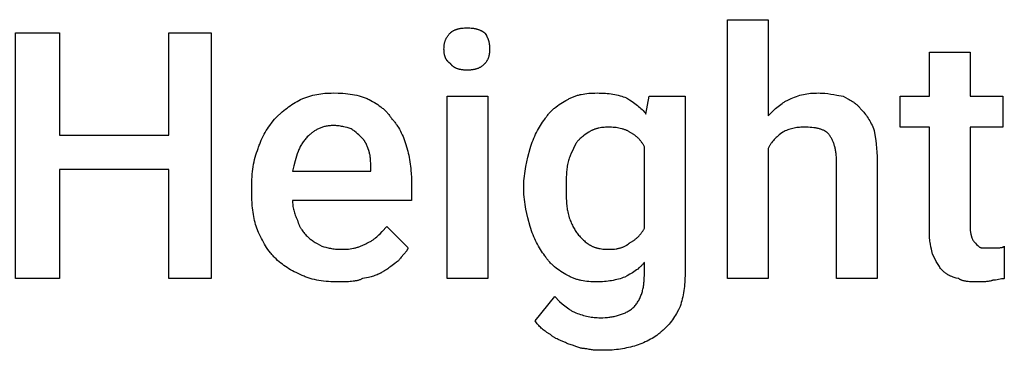
# Model space of a CAD drawing. Units: millimetres. Extents: x 0 to 27000, y -35 to 18400.
# Drawn here: x 1165 to 2160, y 2531 to 2865 of the extents above; entities that cross this region are included whole.
import ezdxf

# ---------------------------------------------------------------- set-up
doc = ezdxf.new("R2010")
doc.units = ezdxf.units.MM
doc.header["$MEASUREMENT"] = 0
doc.layers.add('- TITLES', color=7, linetype='Continuous', true_color=0x7fffbf)

msp = doc.modelspace()

# ---------------------------------------------------------------- linework, layer by layer
at = {"layer": '- TITLES'}
for points in [[(1921.13, 2734.75), (1921.13, 2603.17), (1880.01, 2603.17), (1880.01, 2864.68), (1921.13, 2864.68), (1921.13, 2767.65)], [(1600.41, 2851.53), (1600.57, 2851.68), (1600.73, 2851.83), (1600.89, 2851.98), (1601.06, 2852.12), (1601.24, 2852.27), (1601.42, 2852.41), (1601.6, 2852.55), (1601.79, 2852.68), (1601.98, 2852.82), (1602.18, 2852.95), (1602.58, 2853.2), (1603.01, 2853.45), (1603.44, 2853.69), (1603.89, 2853.91), (1604.36, 2854.13), (1604.83, 2854.34), (1605.32, 2854.53), (1605.83, 2854.72), (1606.34, 2854.9), (1606.86, 2855.07), (1607.4, 2855.23), (1607.94, 2855.38), (1608.5, 2855.52), (1609.06, 2855.65), (1609.63, 2855.77), (1610.21, 2855.88), (1610.79, 2855.98), (1611.97, 2856.15), (1613.18, 2856.29), (1614.4, 2856.38), (1615.62, 2856.44), (1616.86, 2856.46)], [(1616.86, 2856.46), (1618.36, 2856.44), (1619.79, 2856.38), (1621.16, 2856.29), (1622.46, 2856.15), (1623.09, 2856.07), (1623.7, 2855.98), (1624.3, 2855.88), (1624.89, 2855.77), (1625.47, 2855.65), (1626.04, 2855.52), (1626.59, 2855.38), (1627.14, 2855.23), (1627.67, 2855.07), (1628.2, 2854.9), (1628.71, 2854.72), (1629.22, 2854.53), (1629.73, 2854.34), (1630.22, 2854.13), (1630.71, 2853.91), (1631.2, 2853.69), (1631.68, 2853.45), (1632.15, 2853.2), (1632.62, 2852.95), (1633.09, 2852.68), (1634.02, 2852.12), (1634.95, 2851.53)], [(1593.83, 2835.08), (1593.85, 2836.29), (1593.87, 2836.89), (1593.91, 2837.47), (1593.96, 2838.05), (1594.01, 2838.62), (1594.08, 2839.18), (1594.16, 2839.73), (1594.26, 2840.28), (1594.36, 2840.82), (1594.48, 2841.35), (1594.61, 2841.87), (1594.75, 2842.39), (1594.91, 2842.91), (1595.08, 2843.42), (1595.27, 2843.92), (1595.47, 2844.42), (1595.68, 2844.91), (1595.91, 2845.4), (1596.16, 2845.89), (1596.42, 2846.37), (1596.7, 2846.85), (1596.99, 2847.33), (1597.3, 2847.8), (1597.63, 2848.27), (1597.97, 2848.74), (1598.33, 2849.21), (1598.71, 2849.67), (1599.11, 2850.14), (1599.52, 2850.6), (1599.96, 2851.06), (1600.41, 2851.53)], [(1634.95, 2851.53), (1635.55, 2850.6), (1636.1, 2849.67), (1636.63, 2848.74), (1636.87, 2848.27), (1637.11, 2847.8), (1637.33, 2847.33), (1637.55, 2846.85), (1637.76, 2846.37), (1637.96, 2845.89), (1638.14, 2845.4), (1638.32, 2844.91), (1638.49, 2844.42), (1638.65, 2843.92), (1638.8, 2843.42), (1638.94, 2842.91), (1639.07, 2842.39), (1639.19, 2841.87), (1639.3, 2841.35), (1639.4, 2840.82), (1639.49, 2840.28), (1639.57, 2839.73), (1639.65, 2839.18), (1639.71, 2838.62), (1639.76, 2838.05), (1639.81, 2837.47), (1639.86, 2836.29), (1639.88, 2835.08)], [(1600.41, 2820.28), (1599.96, 2820.59), (1599.74, 2820.75), (1599.52, 2820.91), (1599.31, 2821.08), (1599.11, 2821.25), (1598.91, 2821.41), (1598.71, 2821.59), (1598.52, 2821.76), (1598.33, 2821.94), (1598.15, 2822.12), (1597.97, 2822.3), (1597.8, 2822.48), (1597.63, 2822.67), (1597.46, 2822.86), (1597.3, 2823.05), (1597.14, 2823.25), (1596.99, 2823.44), (1596.84, 2823.64), (1596.7, 2823.84), (1596.56, 2824.05), (1596.42, 2824.25), (1596.29, 2824.46), (1596.16, 2824.67), (1596.03, 2824.88), (1595.91, 2825.1), (1595.8, 2825.32), (1595.68, 2825.54), (1595.57, 2825.76), (1595.47, 2825.99), (1595.27, 2826.44), (1595.08, 2826.91), (1594.91, 2827.39), (1594.75, 2827.88), (1594.61, 2828.37), (1594.48, 2828.88), (1594.36, 2829.39), (1594.26, 2829.92), (1594.16, 2830.45), (1594.08, 2831), (1594.01, 2831.55), (1593.96, 2832.12), (1593.91, 2832.69), (1593.87, 2833.27), (1593.85, 2833.86), (1593.83, 2835.08)], [(1639.88, 2835.08), (1639.86, 2833.86), (1639.81, 2832.69), (1639.76, 2832.12), (1639.71, 2831.55), (1639.65, 2831), (1639.57, 2830.45), (1639.49, 2829.92), (1639.4, 2829.39), (1639.3, 2828.88), (1639.19, 2828.37), (1639.07, 2827.88), (1638.94, 2827.39), (1638.8, 2826.91), (1638.65, 2826.44), (1638.49, 2825.99), (1638.32, 2825.54), (1638.14, 2825.1), (1637.96, 2824.67), (1637.76, 2824.25), (1637.55, 2823.84), (1637.33, 2823.44), (1637.11, 2823.05), (1636.87, 2822.67), (1636.63, 2822.3), (1636.37, 2821.94), (1636.1, 2821.59), (1635.83, 2821.25), (1635.55, 2820.91), (1635.25, 2820.59), (1634.95, 2820.28)], [(2083.96, 2650.87), (2083.96, 2756.13), (2054.36, 2756.13), (2054.36, 2787.38), (2083.96, 2787.38), (2083.96, 2831.79), (2125.08, 2831.79)], [(2125.08, 2831.79), (2125.08, 2787.38), (2157.97, 2787.38), (2157.97, 2756.13), (2125.08, 2756.13), (2125.08, 2654.16)], [(1616.86, 2813.7), (1615.62, 2813.72), (1614.4, 2813.78), (1613.79, 2813.82), (1613.18, 2813.88), (1612.57, 2813.95), (1611.97, 2814.03), (1611.38, 2814.12), (1610.79, 2814.23), (1610.21, 2814.35), (1609.63, 2814.48), (1609.06, 2814.62), (1608.5, 2814.78), (1607.94, 2814.95), (1607.4, 2815.14), (1606.86, 2815.34), (1606.34, 2815.55), (1605.83, 2815.78), (1605.32, 2816.03), (1605.08, 2816.16), (1604.83, 2816.29), (1604.59, 2816.42), (1604.36, 2816.56), (1604.12, 2816.71), (1603.89, 2816.86), (1603.66, 2817.01), (1603.44, 2817.17), (1603.22, 2817.33), (1603.01, 2817.49), (1602.79, 2817.66), (1602.58, 2817.84), (1602.38, 2818.02), (1602.18, 2818.2), (1601.98, 2818.39), (1601.79, 2818.58), (1601.6, 2818.77), (1601.42, 2818.97), (1601.24, 2819.18), (1601.06, 2819.39), (1600.89, 2819.6), (1600.73, 2819.82), (1600.57, 2820.05), (1600.41, 2820.28)], [(1634.95, 2820.28), (1634.49, 2819.82), (1634.02, 2819.39), (1633.56, 2818.97), (1633.09, 2818.58), (1632.62, 2818.2), (1632.15, 2817.84), (1631.68, 2817.49), (1631.2, 2817.17), (1630.71, 2816.86), (1630.22, 2816.56), (1629.73, 2816.29), (1629.22, 2816.03), (1628.71, 2815.78), (1628.2, 2815.55), (1627.67, 2815.34), (1627.14, 2815.14), (1626.59, 2814.95), (1626.04, 2814.78), (1625.47, 2814.62), (1624.89, 2814.48), (1624.3, 2814.35), (1623.7, 2814.23), (1623.09, 2814.12), (1622.46, 2814.03), (1621.82, 2813.95), (1621.16, 2813.88), (1620.48, 2813.82), (1619.79, 2813.78), (1618.36, 2813.72), (1616.86, 2813.7)], [(1422.78, 2764.36), (1425.86, 2767.36), (1428.97, 2770.21), (1430.54, 2771.58), (1432.12, 2772.91), (1433.71, 2774.2), (1435.32, 2775.46), (1436.95, 2776.67), (1438.6, 2777.85), (1440.27, 2778.98), (1441.97, 2780.08), (1443.7, 2781.14), (1445.47, 2782.16), (1447.26, 2783.15), (1449.09, 2784.09)], [(1449.09, 2784.09), (1451.23, 2784.98), (1453.34, 2785.79), (1455.42, 2786.53), (1457.47, 2787.2), (1459.51, 2787.8), (1461.53, 2788.34), (1463.54, 2788.82), (1465.54, 2789.23), (1467.55, 2789.59), (1469.56, 2789.89), (1471.58, 2790.14), (1473.61, 2790.34), (1475.66, 2790.49), (1477.74, 2790.59), (1479.85, 2790.65), (1481.99, 2790.67)], [(1481.99, 2790.67), (1486.92, 2790.59), (1489.37, 2790.49), (1491.8, 2790.34), (1494.22, 2790.14), (1496.62, 2789.89), (1498.98, 2789.59), (1501.31, 2789.23), (1503.61, 2788.82), (1505.86, 2788.34), (1508.06, 2787.8), (1509.14, 2787.51), (1510.21, 2787.2), (1511.26, 2786.88), (1512.3, 2786.53), (1513.32, 2786.17), (1514.32, 2785.79), (1515.31, 2785.39), (1516.28, 2784.98), (1517.24, 2784.55), (1518.17, 2784.09)], [(1518.17, 2784.09), (1520, 2783.15), (1521.79, 2782.16), (1523.54, 2781.14), (1525.24, 2780.08), (1526.89, 2778.98), (1528.49, 2777.85), (1530.04, 2776.67), (1531.54, 2775.46), (1532.26, 2774.84), (1532.97, 2774.2), (1533.67, 2773.56), (1534.35, 2772.91), (1535.01, 2772.25), (1535.66, 2771.58), (1536.29, 2770.9), (1536.91, 2770.21), (1537.51, 2769.52), (1538.09, 2768.81), (1538.65, 2768.09), (1539.2, 2767.36), (1539.73, 2766.63), (1540.24, 2765.88), (1540.73, 2765.12), (1541.2, 2764.36)], [(1695.8, 2764.36), (1696.28, 2765.12), (1696.77, 2765.88), (1697.28, 2766.63), (1697.81, 2767.36), (1698.35, 2768.09), (1698.92, 2768.81), (1699.5, 2769.52), (1700.1, 2770.21), (1700.71, 2770.9), (1701.34, 2771.58), (1701.99, 2772.25), (1702.66, 2772.91), (1703.34, 2773.56), (1704.03, 2774.2), (1704.74, 2774.84), (1705.47, 2775.46), (1706.96, 2776.67), (1708.51, 2777.85), (1710.11, 2778.98), (1711.76, 2780.08), (1713.46, 2781.14), (1715.21, 2782.16), (1717, 2783.15), (1718.83, 2784.09)], [(1718.83, 2784.09), (1719.61, 2784.55), (1720.39, 2784.98), (1721.19, 2785.39), (1721.99, 2785.79), (1722.81, 2786.17), (1723.63, 2786.53), (1724.46, 2786.88), (1725.31, 2787.2), (1726.16, 2787.51), (1727.02, 2787.8), (1727.89, 2788.08), (1728.78, 2788.34), (1729.67, 2788.59), (1730.57, 2788.82), (1731.48, 2789.03), (1732.4, 2789.23), (1734.27, 2789.59), (1736.18, 2789.89), (1738.12, 2790.14), (1740.11, 2790.34), (1742.13, 2790.49), (1744.19, 2790.59), (1746.3, 2790.65), (1748.44, 2790.67)], [(1748.44, 2790.67), (1750.57, 2790.65), (1752.68, 2790.59), (1754.74, 2790.5), (1756.76, 2790.36), (1758.75, 2790.19), (1760.69, 2789.98), (1762.6, 2789.73), (1764.47, 2789.44), (1766.3, 2789.11), (1768.1, 2788.74), (1769.85, 2788.34), (1771.56, 2787.9), (1773.24, 2787.41), (1774.88, 2786.89), (1776.48, 2786.33), (1778.04, 2785.74)], [(1778.04, 2785.74), (1781.05, 2783.88), (1783.9, 2782.01), (1785.27, 2781.06), (1786.6, 2780.1), (1787.89, 2779.12), (1789.14, 2778.13), (1790.36, 2777.12), (1791.53, 2776.08), (1792.67, 2775.03), (1793.77, 2773.94), (1794.83, 2772.83), (1795.85, 2771.68), (1796.83, 2770.5), (1797.78, 2769.29)], [(1797.78, 2769.29), (1801.07, 2787.38), (1837.25, 2787.38), (1837.25, 2608.11)], [(1921.13, 2767.65), (1926.09, 2772.53), (1928.62, 2774.87), (1929.91, 2776), (1931.21, 2777.1), (1932.53, 2778.16), (1933.87, 2779.18), (1935.24, 2780.15), (1935.93, 2780.61), (1936.63, 2781.06), (1937.34, 2781.5), (1938.05, 2781.92), (1938.77, 2782.32), (1939.5, 2782.71), (1940.24, 2783.08), (1940.99, 2783.44), (1941.75, 2783.77), (1942.51, 2784.09)], [(1942.51, 2784.09), (1944.35, 2784.98), (1946.15, 2785.79), (1947.92, 2786.53), (1949.68, 2787.2), (1951.43, 2787.8), (1953.18, 2788.34), (1954.94, 2788.82), (1956.7, 2789.23), (1958.48, 2789.59), (1960.29, 2789.89), (1962.14, 2790.14), (1964.02, 2790.34), (1965.96, 2790.49), (1967.95, 2790.59), (1970, 2790.65), (1972.12, 2790.67)], [(1972.12, 2790.67), (1973.66, 2790.65), (1975.2, 2790.6), (1976.75, 2790.51), (1978.29, 2790.39), (1981.37, 2790.06), (1984.46, 2789.64), (1987.54, 2789.15), (1990.62, 2788.59), (1996.79, 2787.38)], [(1996.79, 2787.38), (2001.7, 2784.86), (2002.91, 2784.2), (2004.11, 2783.51), (2005.29, 2782.79), (2006.45, 2782.04), (2007.6, 2781.25), (2008.17, 2780.83), (2008.72, 2780.41), (2009.28, 2779.98), (2009.83, 2779.53), (2010.37, 2779.07), (2010.9, 2778.59), (2011.43, 2778.1), (2011.94, 2777.6), (2012.46, 2777.08), (2012.96, 2776.54), (2013.45, 2775.99), (2013.94, 2775.42), (2014.42, 2774.83), (2014.88, 2774.22)], [(2014.88, 2774.22), (2015.81, 2773.28), (2016.73, 2772.29), (2017.65, 2771.26), (2018.56, 2770.19), (2019.46, 2769.07), (2020.35, 2767.89), (2021.22, 2766.67), (2022.08, 2765.38), (2022.92, 2764.04), (2023.73, 2762.64), (2024.53, 2761.18), (2025.29, 2759.65), (2026.03, 2758.06), (2026.73, 2756.39), (2027.4, 2754.65), (2028.04, 2752.84)], [(1406.33, 2734.75), (1406.65, 2735.82), (1406.98, 2736.89), (1407.34, 2737.94), (1407.71, 2738.99), (1408.51, 2741.05), (1409.36, 2743.08), (1410.28, 2745.06), (1411.24, 2747.01), (1412.26, 2748.92), (1413.32, 2750.79), (1414.42, 2752.62), (1415.55, 2754.41), (1416.71, 2756.16), (1417.89, 2757.88), (1420.32, 2761.19), (1422.78, 2764.36)], [(1541.2, 2764.36), (1541.81, 2763.73), (1542.41, 2763.08), (1543.01, 2762.42), (1543.59, 2761.74), (1544.16, 2761.04), (1544.73, 2760.32), (1545.28, 2759.58), (1545.82, 2758.83), (1546.36, 2758.06), (1546.88, 2757.27), (1547.91, 2755.65), (1548.89, 2753.97), (1549.83, 2752.23), (1550.74, 2750.42), (1551.61, 2748.57), (1552.44, 2746.66), (1553.23, 2744.7), (1553.98, 2742.69), (1554.69, 2740.63), (1555.37, 2738.53), (1556, 2736.4)], [(1681, 2734.75), (1681.64, 2736.89), (1682.31, 2738.99), (1683.02, 2741.05), (1683.78, 2743.08), (1684.57, 2745.06), (1685.4, 2747.01), (1686.26, 2748.92), (1687.17, 2750.79), (1688.11, 2752.62), (1689.1, 2754.41), (1690.12, 2756.16), (1691.18, 2757.88), (1692.28, 2759.56), (1693.41, 2761.19), (1694.59, 2762.79), (1695.8, 2764.36)], [(1481.99, 2757.78), (1480.92, 2757.76), (1479.87, 2757.72), (1478.84, 2757.65), (1477.82, 2757.55), (1476.83, 2757.43), (1475.85, 2757.28), (1474.89, 2757.1), (1473.94, 2756.9), (1473.02, 2756.68), (1472.11, 2756.43), (1471.21, 2756.16), (1470.34, 2755.87), (1469.47, 2755.55), (1468.63, 2755.22), (1467.8, 2754.86), (1466.98, 2754.49), (1466.18, 2754.09), (1465.39, 2753.68), (1464.61, 2753.25), (1463.85, 2752.8), (1463.11, 2752.33), (1462.37, 2751.85), (1461.65, 2751.35), (1460.94, 2750.84), (1460.24, 2750.31), (1459.56, 2749.77), (1458.88, 2749.21), (1458.22, 2748.65), (1457.57, 2748.07), (1456.93, 2747.48), (1455.67, 2746.26)], [(1500.08, 2754.49), (1498.16, 2755.1), (1496.1, 2755.69), (1493.92, 2756.25), (1492.8, 2756.51), (1491.65, 2756.75), (1490.49, 2756.97), (1489.3, 2757.17), (1488.11, 2757.34), (1486.9, 2757.49), (1485.68, 2757.61), (1484.45, 2757.7), (1483.22, 2757.76), (1481.99, 2757.78)], [(1511.59, 2744.62), (1509.1, 2747.09), (1507.81, 2748.32), (1506.45, 2749.55), (1505.02, 2750.79), (1503.5, 2752.02), (1502.69, 2752.64), (1501.86, 2753.25), (1500.99, 2753.87), (1500.08, 2754.49)], [(1759.95, 2756.13), (1758.43, 2756.11), (1756.94, 2756.05), (1755.5, 2755.96), (1754.09, 2755.82), (1752.72, 2755.65), (1751.39, 2755.44), (1750.1, 2755.19), (1749.47, 2755.05), (1748.85, 2754.9), (1748.23, 2754.74), (1747.63, 2754.57), (1747.04, 2754.39), (1746.46, 2754.2), (1745.88, 2754.01), (1745.32, 2753.8), (1744.77, 2753.58), (1744.22, 2753.36), (1743.69, 2753.12), (1743.16, 2752.87), (1742.64, 2752.62), (1742.14, 2752.35), (1741.64, 2752.08), (1741.16, 2751.8), (1740.68, 2751.5), (1740.21, 2751.2)], [(1781.33, 2751.2), (1780.86, 2751.5), (1780.37, 2751.8), (1779.86, 2752.08), (1779.33, 2752.35), (1778.79, 2752.62), (1778.23, 2752.87), (1777.65, 2753.12), (1777.06, 2753.36), (1776.46, 2753.58), (1775.84, 2753.8), (1775.21, 2754.01), (1774.56, 2754.2), (1773.91, 2754.39), (1773.24, 2754.57), (1771.87, 2754.9), (1770.47, 2755.19), (1769.03, 2755.44), (1767.56, 2755.65), (1766.06, 2755.82), (1764.55, 2755.96), (1763.03, 2756.05), (1761.49, 2756.11), (1759.95, 2756.13)], [(1957.32, 2756.13), (1955.79, 2756.11), (1954.31, 2756.05), (1952.85, 2755.96), (1951.43, 2755.82), (1950.04, 2755.65), (1948.67, 2755.44), (1947.33, 2755.19), (1946.01, 2754.9), (1944.71, 2754.57), (1943.42, 2754.2), (1942.15, 2753.8), (1940.9, 2753.36), (1939.65, 2752.87), (1938.41, 2752.35), (1937.17, 2751.8), (1935.94, 2751.2)], [(1981.99, 2749.55), (1981.75, 2749.78), (1981.52, 2750.01), (1981.27, 2750.23), (1981.02, 2750.44), (1980.77, 2750.65), (1980.51, 2750.86), (1980.25, 2751.06), (1979.98, 2751.25), (1979.71, 2751.44), (1979.43, 2751.63), (1979.15, 2751.81), (1978.87, 2751.99), (1978.57, 2752.17), (1978.28, 2752.34), (1977.98, 2752.5), (1977.67, 2752.66), (1977.04, 2752.97), (1976.4, 2753.27), (1975.73, 2753.54), (1975.05, 2753.8), (1974.35, 2754.05), (1973.62, 2754.28), (1972.88, 2754.49), (1972.12, 2754.69), (1971.34, 2754.88), (1970.54, 2755.05), (1969.72, 2755.21), (1968.88, 2755.35), (1968.02, 2755.48), (1967.15, 2755.6), (1965.33, 2755.8), (1963.45, 2755.95), (1961.48, 2756.05), (1959.44, 2756.11), (1957.32, 2756.13)], [(1455.67, 2746.26), (1454.92, 2745.48), (1454.19, 2744.68), (1453.49, 2743.86), (1452.81, 2743.03), (1452.16, 2742.17), (1451.53, 2741.29), (1450.93, 2740.39), (1450.35, 2739.48), (1449.79, 2738.54), (1449.26, 2737.59), (1448.74, 2736.62), (1448.24, 2735.62), (1447.76, 2734.61), (1447.3, 2733.58), (1446.85, 2732.53), (1446.42, 2731.46), (1445.6, 2729.26), (1444.83, 2726.99), (1444.1, 2724.64), (1443.41, 2722.21), (1442.11, 2717.12), (1440.87, 2711.72)], [(1518.17, 2731.46), (1516.91, 2735.14), (1516.24, 2736.93), (1515.88, 2737.8), (1515.5, 2738.66), (1515.1, 2739.49), (1514.69, 2740.31), (1514.47, 2740.71), (1514.25, 2741.1), (1514.01, 2741.49), (1513.78, 2741.87), (1513.53, 2742.24), (1513.28, 2742.61), (1513.02, 2742.96), (1512.75, 2743.31), (1512.48, 2743.65), (1512.19, 2743.98), (1511.9, 2744.31), (1511.59, 2744.62)], [(1740.21, 2751.2), (1736.54, 2748.7), (1734.75, 2747.41), (1733.87, 2746.74), (1733.02, 2746.06), (1732.18, 2745.35), (1731.36, 2744.63), (1730.57, 2743.88), (1730.18, 2743.49), (1729.8, 2743.1), (1729.43, 2742.7), (1729.07, 2742.3), (1728.71, 2741.88), (1728.36, 2741.46), (1728.02, 2741.03), (1727.69, 2740.59), (1727.37, 2740.14), (1727.05, 2739.68)], [(1796.13, 2736.4), (1795.82, 2737.01), (1795.5, 2737.61), (1795.16, 2738.2), (1794.82, 2738.79), (1794.47, 2739.36), (1794.11, 2739.92), (1793.74, 2740.48), (1793.36, 2741.02), (1792.97, 2741.56), (1792.57, 2742.08), (1792.16, 2742.6), (1791.74, 2743.1), (1791.31, 2743.6), (1790.87, 2744.09), (1790.42, 2744.56), (1789.96, 2745.03), (1789.5, 2745.49), (1789.02, 2745.94), (1788.53, 2746.37), (1788.04, 2746.8), (1787.53, 2747.22), (1787.02, 2747.63), (1786.49, 2748.03), (1785.96, 2748.42), (1785.41, 2748.8), (1784.86, 2749.17), (1784.29, 2749.54), (1783.72, 2749.89), (1783.14, 2750.23), (1782.54, 2750.56), (1781.94, 2750.88), (1781.33, 2751.2)], [(1935.94, 2751.2), (1933.55, 2749.34), (1932.41, 2748.41), (1931.31, 2747.47), (1930.25, 2746.52), (1929.23, 2745.56), (1928.24, 2744.58), (1927.3, 2743.59), (1926.39, 2742.58), (1925.53, 2741.54), (1924.7, 2740.49), (1924.3, 2739.95), (1923.91, 2739.4), (1923.53, 2738.85), (1923.16, 2738.29), (1922.8, 2737.72), (1922.44, 2737.14), (1922.1, 2736.56), (1921.77, 2735.96), (1921.45, 2735.36), (1921.13, 2734.75)], [(1990.21, 2721.59), (1990.17, 2724), (1990.06, 2726.3), (1989.98, 2727.41), (1989.88, 2728.49), (1989.76, 2729.55), (1989.62, 2730.59), (1989.47, 2731.6), (1989.3, 2732.58), (1989.11, 2733.55), (1988.91, 2734.49), (1988.69, 2735.41), (1988.46, 2736.3), (1988.21, 2737.18), (1987.95, 2738.04), (1987.67, 2738.88), (1987.38, 2739.7), (1987.08, 2740.5), (1986.76, 2741.28), (1986.43, 2742.05), (1986.08, 2742.8), (1985.72, 2743.54), (1985.35, 2744.26), (1984.97, 2744.96), (1984.58, 2745.66), (1984.17, 2746.34), (1983.76, 2747), (1983.33, 2747.66), (1982.89, 2748.3), (1982.45, 2748.93), (1981.99, 2749.55)], [(2028.04, 2752.84), (2029.25, 2746.34), (2029.8, 2742.81), (2030.3, 2739.07), (2030.72, 2735.09), (2031.05, 2730.87), (2031.26, 2726.38), (2031.33, 2721.59)], [(1399.75, 2695.28), (1399.83, 2700.75), (1399.94, 2703.43), (1400.09, 2706.07), (1400.28, 2708.67), (1400.53, 2711.24), (1400.83, 2713.76), (1401.19, 2716.25), (1401.61, 2718.69), (1402.08, 2721.1), (1402.62, 2723.47), (1403.22, 2725.81), (1403.89, 2728.1), (1404.63, 2730.36), (1405.44, 2732.57), (1405.88, 2733.67), (1406.33, 2734.75)], [(1556, 2736.4), (1557.16, 2732.07), (1557.68, 2729.91), (1558.16, 2727.73), (1558.6, 2725.55), (1559.01, 2723.36), (1559.37, 2721.15), (1559.7, 2718.92), (1559.99, 2716.67), (1560.24, 2714.41), (1560.45, 2712.11), (1560.63, 2709.8), (1560.86, 2705.07), (1560.94, 2700.21)], [(1674.42, 2696.92), (1674.46, 2699.39), (1674.57, 2701.85), (1674.75, 2704.31), (1674.99, 2706.76), (1675.29, 2709.21), (1675.64, 2711.64), (1676.04, 2714.05), (1676.48, 2716.45), (1677.47, 2721.19), (1678.59, 2725.83), (1681, 2734.75)], [(1727.05, 2739.68), (1724.61, 2734.75), (1723.44, 2732.28), (1722.33, 2729.82), (1721.29, 2727.35), (1720.8, 2726.12), (1720.35, 2724.88), (1719.92, 2723.65), (1719.52, 2722.41), (1719.16, 2721.18), (1718.83, 2719.95)], [(1796.13, 2654.16), (1796.13, 2736.4)], [(1519.82, 2715.01), (1519.79, 2719.66), (1519.73, 2721.81), (1519.68, 2722.84), (1519.61, 2723.85), (1519.52, 2724.85), (1519.42, 2725.82), (1519.28, 2726.78), (1519.12, 2727.73), (1518.93, 2728.67), (1518.72, 2729.61), (1518.59, 2730.07), (1518.46, 2730.54), (1518.32, 2731), (1518.17, 2731.46)], [(1440.87, 2711.72), (1519.82, 2711.72), (1519.82, 2715.01)], [(1718.83, 2719.95), (1718.54, 2718.42), (1718.29, 2716.93), (1718.07, 2715.47), (1717.88, 2714.04), (1717.72, 2712.62), (1717.59, 2711.22), (1717.39, 2708.43), (1717.27, 2705.65), (1717.21, 2702.83), (1717.19, 2696.92)], [(2031.33, 2721.59), (2031.33, 2603.17), (1990.21, 2603.17), (1990.21, 2721.59)], [(1399.75, 2688.7), (1399.75, 2695.28)], [(1560.94, 2700.21), (1560.94, 2682.12), (1440.87, 2682.12)], [(1674.42, 2693.63), (1674.42, 2696.92)], [(1717.19, 2696.92), (1717.19, 2693.63)], [(1404.69, 2654.16), (1404.09, 2656.03), (1403.53, 2657.94), (1403.01, 2659.88), (1402.53, 2661.87), (1402.08, 2663.89), (1401.68, 2665.95), (1401.31, 2668.05), (1400.98, 2670.19), (1400.7, 2672.37), (1400.44, 2674.59), (1400.23, 2676.84), (1400.06, 2679.14), (1399.83, 2683.84), (1399.75, 2688.7)], [(1681, 2655.8), (1678.59, 2664.49), (1677.47, 2668.93), (1676.48, 2673.48), (1676.04, 2675.82), (1675.64, 2678.19), (1675.29, 2680.62), (1674.99, 2683.1), (1674.75, 2685.63), (1674.57, 2688.23), (1674.46, 2690.89), (1674.42, 2693.63)], [(1717.19, 2693.63), (1717.21, 2687.49), (1717.27, 2684.47), (1717.39, 2681.5), (1717.59, 2678.61), (1717.72, 2677.2), (1717.88, 2675.82), (1718.07, 2674.47), (1718.29, 2673.15), (1718.54, 2671.86), (1718.83, 2670.61)], [(1440.87, 2682.12), (1440.89, 2680.89), (1440.95, 2679.65), (1441.04, 2678.42), (1441.18, 2677.18), (1441.35, 2675.95), (1441.56, 2674.72), (1441.81, 2673.48), (1442.1, 2672.25), (1442.43, 2671.02), (1442.8, 2669.78), (1443.2, 2668.55), (1443.64, 2667.32), (1444.13, 2666.08), (1444.65, 2664.85), (1445.21, 2663.62), (1445.8, 2662.38)], [(1718.83, 2670.61), (1719.16, 2669.08), (1719.52, 2667.6), (1719.92, 2666.15), (1720.35, 2664.75), (1720.8, 2663.38), (1721.29, 2662.05), (1721.8, 2660.76), (1722.33, 2659.5), (1722.87, 2658.29), (1723.44, 2657.11), (1724.02, 2655.98), (1724.61, 2654.88), (1725.21, 2653.82), (1725.82, 2652.8), (1726.44, 2651.81), (1727.05, 2650.87)], [(1445.8, 2662.38), (1445.96, 2661.77), (1446.13, 2661.17), (1446.31, 2660.57), (1446.5, 2659.99), (1446.7, 2659.41), (1446.9, 2658.84), (1447.12, 2658.28), (1447.35, 2657.73), (1447.58, 2657.18), (1447.83, 2656.65), (1448.08, 2656.11), (1448.35, 2655.59), (1448.62, 2655.07), (1448.91, 2654.55), (1449.2, 2654.04), (1449.5, 2653.54), (1449.82, 2653.04), (1450.14, 2652.55), (1450.82, 2651.57), (1451.53, 2650.61), (1452.28, 2649.66), (1453.07, 2648.72), (1453.9, 2647.79), (1454.77, 2646.86), (1455.67, 2645.93)], [(1516.53, 2639.36), (1517.29, 2639.67), (1518.03, 2640.01), (1518.76, 2640.36), (1519.47, 2640.74), (1520.16, 2641.13), (1520.84, 2641.53), (1521.5, 2641.95), (1522.16, 2642.39), (1522.8, 2642.84), (1523.42, 2643.3), (1524.04, 2643.78), (1524.65, 2644.27), (1525.85, 2645.29), (1527.01, 2646.35), (1528.16, 2647.44), (1529.3, 2648.58), (1531.56, 2650.92), (1536.26, 2655.8)], [(1536.26, 2655.8), (1557.65, 2634.42)], [(1695.8, 2626.2), (1694.59, 2627.76), (1693.41, 2629.36), (1692.28, 2631), (1691.18, 2632.67), (1690.12, 2634.39), (1689.1, 2636.14), (1688.11, 2637.94), (1687.17, 2639.77), (1686.26, 2641.64), (1685.4, 2643.54), (1684.57, 2645.49), (1683.78, 2647.48), (1683.02, 2649.5), (1682.31, 2651.56), (1681.64, 2653.66), (1681, 2655.8)], [(1422.78, 2624.55), (1422.02, 2625.33), (1421.27, 2626.11), (1420.55, 2626.91), (1419.84, 2627.71), (1419.15, 2628.53), (1418.48, 2629.35), (1417.18, 2631.03), (1415.93, 2632.74), (1414.74, 2634.5), (1413.6, 2636.29), (1412.5, 2638.12), (1411.44, 2639.99), (1410.41, 2641.9), (1409.41, 2643.85), (1408.44, 2645.83), (1406.54, 2649.92), (1404.69, 2654.16)], [(1455.67, 2645.93), (1456.31, 2645.32), (1456.98, 2644.7), (1457.7, 2644.08), (1458.45, 2643.47), (1459.24, 2642.85), (1460.07, 2642.23), (1460.93, 2641.62), (1461.84, 2641), (1462.78, 2640.38), (1463.77, 2639.77), (1465.85, 2638.53), (1468.08, 2637.3), (1470.47, 2636.07)], [(1727.05, 2650.87), (1727.69, 2649.94), (1728.36, 2649.02), (1729.07, 2648.1), (1729.8, 2647.19), (1730.57, 2646.29), (1731.36, 2645.4), (1732.18, 2644.53), (1733.02, 2643.67), (1733.87, 2642.83), (1734.75, 2642.02), (1735.64, 2641.23), (1736.54, 2640.46), (1737.45, 2639.72), (1738.36, 2639.02), (1739.29, 2638.35), (1740.21, 2637.71)], [(1781.33, 2639.36), (1781.94, 2639.67), (1782.54, 2639.99), (1783.14, 2640.32), (1783.72, 2640.67), (1784.29, 2641.02), (1784.86, 2641.38), (1785.41, 2641.75), (1785.96, 2642.13), (1786.49, 2642.52), (1787.02, 2642.92), (1787.53, 2643.33), (1788.04, 2643.75), (1788.53, 2644.18), (1789.02, 2644.62), (1789.5, 2645.07), (1789.96, 2645.52), (1790.42, 2645.99), (1790.87, 2646.47), (1791.31, 2646.95), (1791.74, 2647.45), (1792.16, 2647.96), (1792.57, 2648.47), (1792.97, 2649), (1793.36, 2649.53), (1793.74, 2650.08), (1794.11, 2650.63), (1794.47, 2651.19), (1794.82, 2651.77), (1795.16, 2652.35), (1795.5, 2652.94), (1795.82, 2653.55), (1796.13, 2654.16)], [(2087.25, 2627.84), (2086.04, 2632.83), (2085.49, 2635.42), (2084.99, 2638.12), (2084.77, 2639.53), (2084.57, 2640.98), (2084.39, 2642.48), (2084.24, 2644.03), (2084.12, 2645.64), (2084.04, 2647.32), (2083.98, 2649.06), (2083.96, 2650.87)], [(2125.08, 2654.16), (2125.08, 2653.7), (2125.1, 2653.25), (2125.12, 2652.81), (2125.15, 2652.38), (2125.19, 2651.97), (2125.23, 2651.56), (2125.34, 2650.77), (2125.46, 2650.01), (2125.6, 2649.3), (2125.75, 2648.63), (2125.9, 2647.99), (2126.47, 2645.83), (2126.57, 2645.39), (2126.62, 2645.18), (2126.65, 2644.98), (2126.68, 2644.8), (2126.7, 2644.71), (2126.71, 2644.62), (2126.71, 2644.53), (2126.72, 2644.45), (2126.72, 2644.37), (2126.72, 2644.29)], [(1470.47, 2636.07), (1472.4, 2635.45), (1474.48, 2634.86), (1475.58, 2634.57), (1476.72, 2634.3), (1477.9, 2634.05), (1479.11, 2633.8), (1480.36, 2633.58), (1481.65, 2633.38), (1482.98, 2633.21), (1484.35, 2633.06), (1485.76, 2632.94), (1487.2, 2632.85), (1488.69, 2632.8), (1490.21, 2632.78)], [(1490.21, 2632.78), (1492.04, 2632.8), (1493.84, 2632.86), (1495.6, 2632.96), (1497.33, 2633.11), (1499.03, 2633.31), (1500.71, 2633.56), (1502.36, 2633.86), (1503.17, 2634.03), (1503.99, 2634.22), (1504.79, 2634.42), (1505.6, 2634.63), (1506.39, 2634.86), (1507.19, 2635.11), (1507.98, 2635.37), (1508.77, 2635.64), (1509.55, 2635.94), (1510.33, 2636.25), (1511.11, 2636.57), (1511.89, 2636.92), (1512.67, 2637.28), (1513.44, 2637.66), (1514.21, 2638.05), (1514.99, 2638.47), (1515.76, 2638.9), (1516.53, 2639.36)], [(1740.21, 2637.71), (1740.68, 2637.41), (1741.16, 2637.11), (1741.64, 2636.83), (1742.14, 2636.55), (1742.64, 2636.29), (1743.16, 2636.03), (1743.69, 2635.79), (1744.22, 2635.55), (1744.77, 2635.33), (1745.32, 2635.11), (1745.88, 2634.9), (1746.46, 2634.7), (1747.04, 2634.52), (1747.63, 2634.34), (1748.23, 2634.17), (1748.85, 2634.01), (1749.47, 2633.86), (1750.1, 2633.72), (1751.39, 2633.47), (1752.72, 2633.26), (1754.09, 2633.08), (1755.5, 2632.95), (1756.94, 2632.85), (1758.43, 2632.8), (1759.95, 2632.78)], [(1759.95, 2632.78), (1761.49, 2632.8), (1763.03, 2632.86), (1764.55, 2632.96), (1766.06, 2633.11), (1767.56, 2633.31), (1768.3, 2633.43), (1769.03, 2633.56), (1769.75, 2633.7), (1770.47, 2633.86), (1771.17, 2634.03), (1771.87, 2634.22), (1772.56, 2634.42), (1773.24, 2634.63), (1773.91, 2634.86), (1774.56, 2635.11), (1775.21, 2635.37), (1775.84, 2635.64), (1776.46, 2635.94), (1777.06, 2636.25), (1777.65, 2636.57), (1778.23, 2636.92), (1778.51, 2637.09), (1778.79, 2637.28), (1779.06, 2637.46), (1779.33, 2637.66), (1779.6, 2637.85), (1779.86, 2638.05), (1780.11, 2638.26), (1780.37, 2638.47), (1780.61, 2638.68), (1780.86, 2638.9), (1781.1, 2639.13), (1781.33, 2639.36)], [(2126.72, 2644.29), (2127.03, 2643.69), (2127.34, 2643.13), (2127.65, 2642.6), (2127.96, 2642.11), (2128.27, 2641.64), (2128.58, 2641.2), (2128.88, 2640.78), (2129.19, 2640.38), (2129.5, 2640.01), (2129.81, 2639.65), (2130.12, 2639.3), (2130.43, 2638.97), (2131.66, 2637.71)], [(2131.66, 2637.71), (2132.89, 2636.5), (2133.2, 2636.22), (2133.51, 2635.95), (2133.82, 2635.69), (2133.97, 2635.57), (2134.13, 2635.45), (2134.28, 2635.34), (2134.43, 2635.23), (2134.59, 2635.13), (2134.74, 2635.03), (2134.9, 2634.94), (2135.05, 2634.85), (2135.13, 2634.81), (2135.21, 2634.78), (2135.28, 2634.74), (2135.36, 2634.7), (2135.44, 2634.67), (2135.51, 2634.64), (2135.59, 2634.61), (2135.67, 2634.58), (2135.75, 2634.56), (2135.82, 2634.54), (2135.9, 2634.51), (2135.98, 2634.5), (2136.05, 2634.48), (2136.13, 2634.46), (2136.21, 2634.45), (2136.28, 2634.44), (2136.36, 2634.43), (2136.44, 2634.43), (2136.52, 2634.42), (2136.59, 2634.42)], [(2153.04, 2634.42), (2154.2, 2634.42), (2155.22, 2634.45), (2155.69, 2634.47), (2156.13, 2634.51), (2156.35, 2634.53), (2156.55, 2634.56), (2156.75, 2634.59), (2156.95, 2634.63), (2157.14, 2634.67), (2157.32, 2634.71), (2157.5, 2634.77), (2157.59, 2634.79), (2157.68, 2634.82), (2157.77, 2634.85), (2157.86, 2634.89), (2157.94, 2634.92), (2158.03, 2634.96), (2158.11, 2634.99), (2158.2, 2635.03), (2158.28, 2635.07), (2158.36, 2635.12), (2158.44, 2635.16), (2158.52, 2635.21), (2158.6, 2635.25), (2158.68, 2635.3), (2158.76, 2635.36), (2158.84, 2635.41), (2158.92, 2635.47), (2159, 2635.52), (2159.08, 2635.58), (2159.16, 2635.65), (2159.23, 2635.71), (2159.31, 2635.78), (2159.47, 2635.92), (2159.62, 2636.07)], [(2159.62, 2636.07), (2159.62, 2603.17)], [(1557.65, 2634.42), (1557.57, 2634.19), (1557.48, 2633.96), (1557.39, 2633.74), (1557.3, 2633.51), (1557.2, 2633.29), (1557.1, 2633.07), (1556.99, 2632.86), (1556.88, 2632.64), (1556.65, 2632.22), (1556.41, 2631.8), (1556.15, 2631.38), (1555.87, 2630.98), (1555.59, 2630.58), (1555.29, 2630.18), (1554.98, 2629.78), (1554.67, 2629.39), (1554.01, 2628.61), (1553.33, 2627.84), (1550.48, 2624.71), (1549.77, 2623.89), (1549.08, 2623.04), (1548.74, 2622.61), (1548.41, 2622.17), (1548.09, 2621.72), (1547.78, 2621.26)], [(1718.83, 2606.46), (1717, 2607.41), (1715.21, 2608.39), (1713.46, 2609.41), (1711.76, 2610.47), (1710.11, 2611.57), (1708.51, 2612.71), (1706.96, 2613.88), (1705.47, 2615.1), (1704.74, 2615.72), (1704.03, 2616.35), (1703.34, 2616.99), (1702.66, 2617.64), (1701.99, 2618.3), (1701.34, 2618.97), (1700.71, 2619.65), (1700.1, 2620.34), (1699.5, 2621.04), (1698.92, 2621.75), (1698.35, 2622.46), (1697.81, 2623.19), (1697.28, 2623.93), (1696.77, 2624.67), (1696.28, 2625.43), (1695.8, 2626.2)], [(2097.12, 2611.4), (2096.81, 2611.71), (2096.5, 2612.05), (2096.19, 2612.4), (2095.89, 2612.78), (2095.58, 2613.17), (2095.27, 2613.57), (2094.65, 2614.43), (2094.04, 2615.34), (2093.42, 2616.31), (2092.8, 2617.33), (2092.19, 2618.39), (2090.95, 2620.61), (2089.72, 2622.96), (2087.25, 2627.84)], [(2136.59, 2634.42), (2144.82, 2634.42)], [(2144.82, 2634.42), (2153.04, 2634.42)], [(1450.74, 2606.46), (1446.57, 2608.32), (1444.59, 2609.26), (1442.67, 2610.21), (1440.81, 2611.19), (1439, 2612.19), (1437.24, 2613.21), (1435.52, 2614.27), (1433.85, 2615.37), (1432.2, 2616.52), (1430.59, 2617.71), (1429, 2618.95), (1427.42, 2620.25), (1425.87, 2621.62), (1424.32, 2623.05), (1422.78, 2624.55)], [(1547.78, 2621.26), (1546.85, 2620.63), (1545.92, 2619.96), (1544.05, 2618.54), (1540.17, 2615.51), (1538.12, 2613.97), (1537.07, 2613.22), (1535.98, 2612.47), (1534.87, 2611.75), (1533.72, 2611.05), (1532.54, 2610.39), (1531.94, 2610.06), (1531.33, 2609.75)], [(1796.13, 2619.62), (1795.66, 2619.01), (1795.17, 2618.4), (1794.66, 2617.81), (1794.14, 2617.23), (1793.6, 2616.66), (1793.04, 2616.09), (1792.47, 2615.54), (1791.89, 2614.99), (1791.3, 2614.46), (1790.69, 2613.93), (1789.45, 2612.91), (1788.18, 2611.93), (1786.88, 2610.98), (1785.56, 2610.08), (1784.23, 2609.21), (1782.89, 2608.38), (1781.56, 2607.59), (1778.93, 2606.13), (1776.4, 2604.82)], [(1796.13, 2606.46), (1796.13, 2619.62)], [(1486.92, 2599.88), (1481.99, 2599.96), (1479.54, 2600.07), (1477.11, 2600.22), (1474.69, 2600.41), (1472.29, 2600.66), (1469.93, 2600.96), (1467.6, 2601.32), (1465.3, 2601.74), (1463.05, 2602.21), (1460.85, 2602.75), (1459.77, 2603.04), (1458.7, 2603.35), (1457.65, 2603.68), (1456.61, 2604.02), (1455.59, 2604.38), (1454.59, 2604.76), (1453.6, 2605.16), (1452.63, 2605.57), (1451.67, 2606.01), (1450.74, 2606.46)], [(1531.33, 2609.75), (1530.86, 2609.45), (1530.39, 2609.15), (1529.9, 2608.87), (1529.4, 2608.59), (1528.9, 2608.32), (1528.38, 2608.06), (1527.86, 2607.81), (1527.32, 2607.57), (1526.22, 2607.1), (1525.09, 2606.66), (1523.91, 2606.24), (1522.7, 2605.84), (1521.44, 2605.47), (1520.15, 2605.11), (1517.45, 2604.43), (1511.59, 2603.17)], [(1748.44, 2599.88), (1746.3, 2599.9), (1744.19, 2599.96), (1742.13, 2600.07), (1740.11, 2600.22), (1738.12, 2600.41), (1736.18, 2600.66), (1734.27, 2600.96), (1732.4, 2601.32), (1731.48, 2601.52), (1730.57, 2601.74), (1729.67, 2601.97), (1728.78, 2602.21), (1727.89, 2602.47), (1727.02, 2602.75), (1726.16, 2603.04), (1725.31, 2603.35), (1724.46, 2603.68), (1723.63, 2604.02), (1722.81, 2604.38), (1721.99, 2604.76), (1721.19, 2605.16), (1720.39, 2605.57), (1719.61, 2606.01), (1718.83, 2606.46)], [(1784.62, 2573.57), (1785.38, 2574.35), (1786.1, 2575.15), (1786.8, 2575.96), (1787.48, 2576.8), (1788.12, 2577.66), (1788.74, 2578.53), (1789.33, 2579.42), (1789.89, 2580.32), (1790.42, 2581.25), (1790.93, 2582.19), (1791.42, 2583.15), (1791.88, 2584.12), (1792.31, 2585.11), (1792.72, 2586.11), (1793.1, 2587.13), (1793.46, 2588.16), (1793.79, 2589.21), (1794.11, 2590.27), (1794.39, 2591.35), (1794.66, 2592.44), (1794.9, 2593.54), (1795.12, 2594.66), (1795.32, 2595.79), (1795.49, 2596.93), (1795.64, 2598.08), (1795.77, 2599.24), (1795.89, 2600.42), (1795.98, 2601.61), (1796.09, 2604.01), (1796.13, 2606.46)], [(1837.25, 2608.11), (1837.23, 2605.95), (1837.17, 2603.79), (1837.08, 2601.64), (1836.94, 2599.5), (1836.77, 2597.36), (1836.56, 2595.24), (1836.31, 2593.13), (1836.02, 2591.04), (1835.69, 2588.97), (1835.32, 2586.92), (1834.92, 2584.89), (1834.48, 2582.89), (1833.99, 2580.92), (1833.47, 2578.99), (1832.91, 2577.08), (1832.32, 2575.21)], [(2113.57, 2603.17), (2111.17, 2603.79), (2110.03, 2604.12), (2108.92, 2604.46), (2107.83, 2604.81), (2106.77, 2605.2), (2105.74, 2605.61), (2105.23, 2605.82), (2104.73, 2606.05), (2104.23, 2606.29), (2103.73, 2606.53), (2103.24, 2606.79), (2102.76, 2607.06), (2102.27, 2607.34), (2101.8, 2607.63), (2101.32, 2607.94), (2100.85, 2608.26), (2100.37, 2608.59), (2099.91, 2608.94), (2099.44, 2609.31), (2098.97, 2609.69), (2098.51, 2610.09), (2098.05, 2610.51), (2097.58, 2610.94), (2097.12, 2611.4)], [(1511.59, 2603.17), (1510.97, 2602.87), (1510.34, 2602.59), (1509.7, 2602.33), (1509.05, 2602.09), (1508.39, 2601.86), (1507.72, 2601.65), (1507.04, 2601.45), (1506.35, 2601.27), (1505.65, 2601.1), (1504.94, 2600.95), (1504.23, 2600.81), (1503.5, 2600.68), (1502.01, 2600.47), (1500.49, 2600.29), (1498.93, 2600.16), (1497.33, 2600.06), (1494.02, 2599.93), (1486.92, 2599.88)], [(1776.4, 2604.82), (1774.84, 2604.22), (1773.24, 2603.66), (1771.61, 2603.14), (1769.95, 2602.66), (1768.25, 2602.21), (1766.54, 2601.81), (1764.8, 2601.44), (1763.03, 2601.12), (1761.25, 2600.83), (1759.45, 2600.58), (1757.64, 2600.36), (1755.81, 2600.19), (1753.98, 2600.06), (1752.13, 2599.96), (1750.29, 2599.9), (1748.44, 2599.88)], [(2131.66, 2599.88), (2126.75, 2599.93), (2125.54, 2599.98), (2124.34, 2600.06), (2123.16, 2600.16), (2122, 2600.29), (2121.42, 2600.38), (2120.85, 2600.47), (2120.28, 2600.57), (2119.72, 2600.68), (2119.17, 2600.81), (2118.62, 2600.95), (2118.08, 2601.1), (2117.55, 2601.27), (2117.02, 2601.45), (2116.5, 2601.65), (2115.99, 2601.86), (2115.49, 2602.09), (2115, 2602.33), (2114.75, 2602.46), (2114.51, 2602.59), (2114.27, 2602.73), (2114.03, 2602.87), (2113.8, 2603.02), (2113.57, 2603.17)], [(2148.11, 2601.53), (2147.64, 2601.38), (2147.18, 2601.24), (2146.72, 2601.11), (2146.25, 2600.98), (2145.32, 2600.76), (2144.38, 2600.58), (2143.43, 2600.42), (2142.47, 2600.28), (2141.49, 2600.17), (2140.5, 2600.09), (2139.49, 2600.02), (2138.45, 2599.97), (2136.31, 2599.91), (2131.66, 2599.88)], [(2159.62, 2603.17), (2159.31, 2603.17), (2158.98, 2603.15), (2158.65, 2603.13), (2158.32, 2603.1), (2157.62, 2603.02), (2156.9, 2602.91), (2155.4, 2602.65), (2153.86, 2602.35), (2152.33, 2602.05), (2150.83, 2601.78), (2150.11, 2601.68), (2149.41, 2601.6), (2149.07, 2601.57), (2148.74, 2601.55), (2148.42, 2601.53), (2148.11, 2601.53)], [(1685.94, 2560.41), (1705.67, 2585.08)], [(1705.67, 2585.08), (1710.63, 2580.2), (1713.16, 2577.85), (1714.44, 2576.72), (1715.75, 2575.62), (1717.07, 2574.56), (1718.41, 2573.55), (1719.78, 2572.58), (1720.47, 2572.11), (1721.17, 2571.66), (1721.88, 2571.23), (1722.59, 2570.81), (1723.31, 2570.4), (1724.04, 2570.01), (1724.78, 2569.64), (1725.53, 2569.29), (1726.29, 2568.95), (1727.05, 2568.63)], [(1832.32, 2575.21), (1830.46, 2571.59), (1828.56, 2568.12), (1827.59, 2566.44), (1826.59, 2564.8), (1825.57, 2563.2), (1824.5, 2561.64), (1823.4, 2560.12), (1822.26, 2558.63), (1821.07, 2557.19), (1820.46, 2556.48), (1819.83, 2555.78), (1819.18, 2555.09), (1818.53, 2554.41), (1817.85, 2553.74), (1817.16, 2553.08), (1816.45, 2552.43), (1815.73, 2551.79), (1814.99, 2551.16), (1814.22, 2550.54)], [(1727.05, 2568.63), (1728.6, 2568.03), (1730.14, 2567.48), (1731.68, 2566.95), (1733.22, 2566.47), (1734.76, 2566.03), (1736.31, 2565.63), (1737.85, 2565.26), (1739.39, 2564.93), (1740.93, 2564.64), (1742.47, 2564.39), (1744.02, 2564.18), (1745.56, 2564.01), (1747.1, 2563.87), (1748.64, 2563.77), (1750.18, 2563.72), (1751.72, 2563.7)], [(1751.72, 2563.7), (1754.17, 2563.74), (1756.58, 2563.85), (1758.94, 2564.04), (1760.11, 2564.17), (1761.26, 2564.31), (1762.4, 2564.48), (1763.53, 2564.66), (1764.64, 2564.86), (1765.75, 2565.09), (1766.84, 2565.33), (1767.91, 2565.59), (1768.97, 2565.87), (1770.02, 2566.16), (1771.06, 2566.48), (1772.07, 2566.82), (1773.08, 2567.18), (1774.07, 2567.55), (1775.04, 2567.95), (1776, 2568.36), (1776.94, 2568.8), (1777.86, 2569.25), (1778.77, 2569.72), (1779.66, 2570.21), (1780.53, 2570.72), (1781.38, 2571.25), (1782.22, 2571.8), (1783.04, 2572.37), (1783.84, 2572.96), (1784.62, 2573.57)], [(1700.74, 2547.25), (1700.13, 2547.56), (1699.52, 2547.89), (1698.93, 2548.22), (1698.35, 2548.56), (1697.77, 2548.91), (1697.21, 2549.26), (1696.66, 2549.63), (1696.11, 2550), (1695.05, 2550.77), (1694.03, 2551.56), (1693.05, 2552.37), (1692.1, 2553.21), (1691.2, 2554.07), (1690.33, 2554.94), (1689.5, 2555.83), (1688.71, 2556.73), (1687.96, 2557.64), (1687.25, 2558.56), (1686.57, 2559.48), (1685.94, 2560.41)], [(1718.83, 2537.38), (1717.6, 2537.98), (1716.37, 2538.55), (1713.92, 2539.62), (1709.17, 2541.7), (1708.02, 2542.25), (1706.9, 2542.83), (1706.34, 2543.13), (1705.8, 2543.44), (1705.25, 2543.76), (1704.72, 2544.09), (1704.19, 2544.43), (1703.68, 2544.79), (1703.17, 2545.16), (1702.66, 2545.54), (1702.17, 2545.95), (1701.68, 2546.36), (1701.21, 2546.8), (1700.74, 2547.25)], [(1814.22, 2550.54), (1813.6, 2549.93), (1812.95, 2549.33), (1812.29, 2548.73), (1811.61, 2548.15), (1810.91, 2547.58), (1810.2, 2547.01), (1809.47, 2546.46), (1808.73, 2545.91), (1807.19, 2544.85), (1805.61, 2543.83), (1803.98, 2542.85), (1802.3, 2541.9), (1800.59, 2541), (1798.84, 2540.13), (1797.06, 2539.3), (1795.26, 2538.51), (1793.44, 2537.76), (1791.6, 2537.05), (1789.76, 2536.37), (1787.91, 2535.74)], [(1736.92, 2532.45), (1736.31, 2532.46), (1735.71, 2532.48), (1735.11, 2532.53), (1734.53, 2532.59), (1733.95, 2532.67), (1733.37, 2532.76), (1732.81, 2532.87), (1732.24, 2532.99), (1731.69, 2533.12), (1731.14, 2533.26), (1730.04, 2533.58), (1728.96, 2533.92), (1727.88, 2534.3), (1723.51, 2535.92), (1722.38, 2536.32), (1721.23, 2536.7), (1720.05, 2537.06), (1718.83, 2537.38)], [(1787.91, 2535.74), (1786.04, 2535.14), (1784.13, 2534.58), (1782.2, 2534.06), (1780.22, 2533.58), (1778.23, 2533.14), (1776.2, 2532.73), (1774.15, 2532.36), (1772.08, 2532.04), (1769.99, 2531.75), (1767.88, 2531.5), (1765.76, 2531.28), (1763.62, 2531.11), (1761.48, 2530.98), (1759.33, 2530.88), (1757.17, 2530.82), (1755.01, 2530.8)], [(1755.01, 2530.8), (1750.34, 2530.83), (1748.13, 2530.89), (1745.97, 2531.01), (1744.89, 2531.1), (1743.8, 2531.2), (1742.71, 2531.34), (1741.6, 2531.5), (1740.47, 2531.69), (1739.32, 2531.9), (1738.14, 2532.16), (1736.92, 2532.45)]]:
    msp.add_lwpolyline(points, dxfattribs=at)
for points in [[(1358.63, 2603.17), (1315.87, 2603.17), (1315.87, 2713.37), (1205.67, 2713.37), (1205.67, 2603.17), (1161.26, 2603.17), (1161.26, 2851.53), (1205.67, 2851.53), (1205.67, 2747.91), (1315.87, 2747.91), (1315.87, 2851.53), (1358.63, 2851.53)], [(1638.24, 2603.17), (1597.12, 2603.17), (1597.12, 2787.38), (1638.24, 2787.38)]]:
    msp.add_lwpolyline(points, close=True, dxfattribs=at)

doc.saveas('drawing.dxf')
